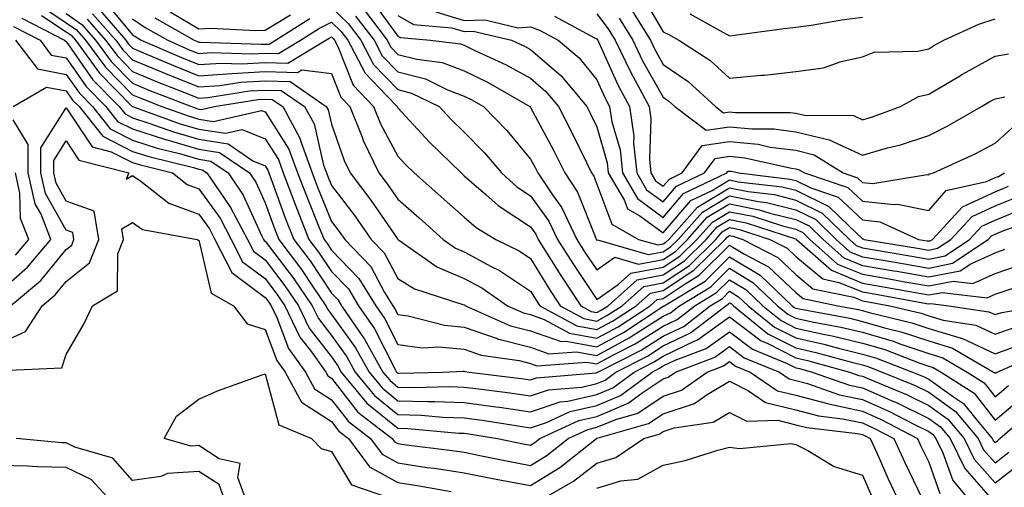
# Model space of a CAD drawing. Units: inches. Extents: x 1031843 to 1034483, y 7218698 to 7221338.
# Drawn here: x 1032971 to 1033119, y 7219865 to 7219935 of the extents above; entities that cross this region are included whole.
import ezdxf

# ---------------------------------------------------------------- set-up
doc = ezdxf.new("R2010")
doc.units = ezdxf.units.IN
doc.header["$MEASUREMENT"] = 0
doc.layers.add('Contour_10317218', color=7, linetype='Continuous', true_color=0xfe7e9f)

msp = doc.modelspace()

# ---------------------------------------------------------------- linework, layer by layer
at = {"layer": 'Contour_10317218'}
for points in [[(1033064.83, 7219938.7, 2959), (1033068.05, 7219933.21, 2959), (1033068.89, 7219932.76, 2959), (1033070.37, 7219931.92, 2959), (1033075.06, 7219928.93, 2959), (1033078.05, 7219926.2, 2959), (1033082.78, 7219926.65, 2959), (1033083.32, 7219926.65, 2959), (1033088.05, 7219927.19, 2959), (1033092.19, 7219927.78, 2959), (1033094.87, 7219928.74, 2959), (1033098.05, 7219929.4, 2959), (1033099.85, 7219930.12, 2959), (1033106.41, 7219930.28, 2959), (1033108.05, 7219930.65, 2959), (1033108.85, 7219931.12, 2959), (1033110.34, 7219931.92, 2959), (1033115.63, 7219934.34, 2959), (1033118.05, 7219935.16, 2959)], [(1032973.62, 7219937.49, 2942), (1032978.05, 7219934.56, 2942), (1032979.61, 7219933.48, 2942), (1032980.98, 7219931.92, 2942), (1032983.97, 7219927.84, 2942), (1032988.05, 7219923.68, 2942), (1032989.3, 7219923.17, 2942), (1032992.5, 7219921.92, 2942), (1032996.59, 7219920.46, 2942), (1032998.05, 7219920.05, 2942), (1033000.28, 7219919.69, 2942), (1033007.48, 7219921.35, 2942), (1033008.05, 7219921.12, 2942), (1033011.64, 7219915.51, 2942), (1033012.95, 7219911.92, 2942), (1033014.36, 7219908.23, 2942), (1033016.16, 7219903.81, 2942), (1033016.92, 7219901.92, 2942), (1033017.41, 7219901.28, 2942), (1033018.05, 7219900.3, 2942), (1033022.17, 7219896.04, 2942), (1033024.71, 7219891.92, 2942), (1033026.08, 7219889.95, 2942), (1033028.05, 7219886.06, 2942), (1033031.72, 7219885.59, 2942), (1033034.24, 7219885.73, 2942), (1033038.05, 7219885.38, 2942), (1033040.61, 7219884.48, 2942), (1033046.33, 7219883.64, 2942), (1033048.05, 7219883.19, 2942), (1033048.99, 7219882.86, 2942), (1033056.55, 7219883.42, 2942), (1033058.05, 7219883.15, 2942), (1033060.73, 7219884.6, 2942), (1033063.81, 7219886.16, 2942), (1033068.05, 7219888.83, 2942), (1033070.14, 7219889.83, 2942), (1033072.82, 7219891.92, 2942), (1033076.08, 7219893.89, 2942), (1033078.05, 7219895.83, 2942), (1033080.49, 7219894.36, 2942), (1033083.05, 7219891.92, 2942), (1033085.8, 7219889.67, 2942), (1033088.05, 7219888.54, 2942), (1033092.39, 7219887.58, 2942), (1033093.5, 7219887.37, 2942), (1033098.05, 7219886.28, 2942), (1033101.43, 7219885.3, 2942), (1033106.7, 7219883.27, 2942), (1033108.05, 7219882.82, 2942), (1033108.73, 7219882.6, 2942), (1033109.91, 7219881.92, 2942), (1033114.89, 7219878.76, 2942), (1033118.05, 7219874.69, 2942), (1033122, 7219877.97, 2942)], [(1032983.89, 7219937.76, 2947), (1032988.05, 7219932.72, 2947), (1032988.54, 7219932.41, 2947), (1032989.38, 7219931.92, 2947), (1032995.43, 7219929.3, 2947), (1032998.05, 7219928.25, 2947), (1033001.49, 7219928.48, 2947), (1033004.51, 7219928.38, 2947), (1033008.05, 7219928.58, 2947), (1033011.49, 7219928.48, 2947), (1033017.19, 7219931.92, 2947), (1033017.72, 7219932.25, 2947), (1033018.05, 7219932.43, 2947), (1033018.3, 7219932.17, 2947), (1033018.5, 7219931.92, 2947), (1033019.01, 7219930.96, 2947), (1033021.29, 7219925.16, 2947), (1033024.38, 7219921.92, 2947), (1033025.43, 7219919.3, 2947), (1033028.05, 7219914.44, 2947), (1033029.26, 7219913.13, 2947), (1033030.49, 7219911.92, 2947), (1033034.53, 7219908.4, 2947), (1033038.05, 7219905.26, 2947), (1033039.85, 7219903.72, 2947), (1033042.8, 7219901.92, 2947), (1033046.31, 7219900.18, 2947), (1033048.05, 7219899.01, 2947), (1033050.75, 7219894.62, 2947), (1033052.52, 7219891.92, 2947), (1033056.1, 7219889.97, 2947), (1033058.05, 7219889.6, 2947), (1033059.55, 7219890.42, 2947), (1033061.84, 7219891.92, 2947), (1033065.14, 7219894.83, 2947), (1033068.05, 7219895.38, 2947), (1033071.98, 7219897.99, 2947), (1033075.96, 7219901.92, 2947), (1033076.94, 7219903.03, 2947), (1033078.05, 7219903.7, 2947), (1033079.53, 7219903.4, 2947), (1033084.12, 7219901.92, 2947), (1033086.72, 7219900.59, 2947), (1033088.05, 7219899.34, 2947), (1033092.09, 7219895.96, 2947), (1033094.53, 7219895.44, 2947), (1033098.05, 7219893.99, 2947), (1033099.83, 7219893.7, 2947), (1033107.72, 7219892.25, 2947), (1033108.05, 7219892.19, 2947), (1033108.38, 7219892.25, 2947), (1033111.1, 7219891.92, 2947), (1033117.13, 7219891, 2947), (1033118.05, 7219890.59, 2947), (1033119.05, 7219890.92, 2947), (1033124.83, 7219891.92, 2947)], [(1033024.09, 7219937.96, 2952), (1033028.05, 7219932.53, 2952), (1033028.44, 7219932.31, 2952), (1033032.99, 7219931.92, 2952), (1033037.5, 7219931.37, 2952), (1033038.05, 7219931.16, 2952), (1033039.53, 7219930.44, 2952), (1033044.36, 7219928.23, 2952), (1033048.05, 7219926.2, 2952), (1033050.35, 7219924.22, 2952), (1033052.27, 7219921.92, 2952), (1033054.24, 7219918.11, 2952), (1033056.47, 7219913.5, 2952), (1033057.25, 7219911.92, 2952), (1033057.56, 7219911.43, 2952), (1033058.05, 7219910.22, 2952), (1033060.32, 7219904.19, 2952), (1033064.3, 7219901.92, 2952), (1033067.21, 7219901.08, 2952), (1033068.05, 7219901.24, 2952), (1033068.46, 7219901.51, 2952), (1033068.87, 7219901.92, 2952), (1033073.21, 7219906.76, 2952), (1033078.05, 7219909.67, 2952), (1033080.84, 7219909.13, 2952), (1033084.79, 7219908.66, 2952), (1033088.05, 7219907.84, 2952), (1033092.01, 7219905.88, 2952), (1033096.12, 7219901.92, 2952), (1033097.13, 7219901, 2952), (1033098.05, 7219900.63, 2952), (1033099.59, 7219900.38, 2952), (1033105.53, 7219899.4, 2952), (1033108.05, 7219898.95, 2952), (1033110.53, 7219899.44, 2952), (1033114.22, 7219901.92, 2952), (1033116.06, 7219903.91, 2952), (1033118.05, 7219904.83, 2952), (1033122.95, 7219906.82, 2952)], [(1033063.03, 7219936.9, 2958), (1033066.1, 7219931.92, 2958), (1033066.74, 7219930.61, 2958), (1033068.05, 7219928.27, 2958), (1033071.82, 7219925.69, 2958), (1033075.9, 7219921.92, 2958), (1033077.11, 7219920.98, 2958), (1033078.05, 7219921.14, 2958), (1033078.93, 7219921.04, 2958), (1033087.17, 7219921.04, 2958), (1033088.05, 7219920.94, 2958), (1033089.34, 7219920.63, 2958), (1033096.7, 7219920.57, 2958), (1033098.05, 7219919.95, 2958), (1033099.57, 7219920.4, 2958), (1033103.79, 7219921.92, 2958), (1033106.53, 7219923.44, 2958), (1033108.05, 7219923.8, 2958), (1033112.6, 7219926.47, 2958), (1033113.17, 7219926.8, 2958), (1033118.05, 7219929.5, 2958), (1033120.1, 7219929.87, 2958)], [(1032974.32, 7219935.65, 2941), (1032978.05, 7219933.19, 2941), (1032978.81, 7219932.68, 2941), (1032979.46, 7219931.92, 2941), (1032983.11, 7219926.98, 2941), (1032987.97, 7219922, 2941), (1032988.05, 7219921.92, 2941), (1032995.41, 7219919.28, 2941), (1032998.05, 7219918.52, 2941), (1033002.07, 7219917.9, 2941), (1033004.61, 7219918.48, 2941), (1033008.05, 7219917.06, 2941), (1033010.06, 7219913.93, 2941), (1033010.78, 7219911.92, 2941), (1033012.78, 7219906.65, 2941), (1033014.63, 7219901.92, 2941), (1033016.1, 7219899.97, 2941), (1033018.05, 7219897.06, 2941), (1033020.59, 7219894.46, 2941), (1033022.13, 7219891.92, 2941), (1033024.55, 7219888.42, 2941), (1033027.66, 7219882.31, 2941), (1033027.87, 7219881.92, 2941), (1033027.95, 7219881.82, 2941), (1033028.05, 7219881.74, 2941), (1033028.23, 7219881.74, 2941), (1033034.83, 7219881.92, 2941), (1033037.91, 7219882.06, 2941), (1033038.05, 7219882.06, 2941), (1033038.15, 7219882.02, 2941), (1033038.81, 7219881.92, 2941), (1033047.03, 7219880.9, 2941), (1033048.05, 7219880.77, 2941), (1033048.93, 7219881.04, 2941), (1033057.93, 7219881.8, 2941), (1033058.05, 7219881.84, 2941), (1033058.11, 7219881.86, 2941), (1033058.19, 7219881.92, 2941), (1033064.73, 7219885.24, 2941), (1033068.05, 7219887.33, 2941), (1033071.16, 7219888.81, 2941), (1033075.14, 7219891.92, 2941), (1033076.96, 7219893.01, 2941), (1033078.05, 7219894.09, 2941), (1033079.4, 7219893.27, 2941), (1033080.82, 7219891.92, 2941), (1033084.83, 7219888.7, 2941), (1033088.05, 7219887.06, 2941), (1033092.25, 7219886.12, 2941), (1033094.46, 7219885.51, 2941), (1033098.05, 7219884.63, 2941), (1033100.16, 7219884.03, 2941), (1033105.63, 7219881.92, 2941), (1033107.35, 7219881.22, 2941), (1033108.05, 7219880.87, 2941), (1033111.78, 7219878.19, 2941), (1033113.32, 7219877.19, 2941), (1033115.37, 7219874.6, 2941), (1033117.6, 7219871.92, 2941), (1033117.76, 7219871.63, 2941), (1033118.05, 7219871.3, 2941), (1033118.4, 7219871.57, 2941), (1033118.75, 7219871.92, 2941), (1033123.75, 7219876.22, 2941)], [(1032978.05, 7219935.94, 2943), (1032980.43, 7219934.3, 2943), (1032982.48, 7219931.92, 2943), (1032984.85, 7219928.72, 2943), (1032988.05, 7219925.46, 2943), (1032990.53, 7219924.4, 2943), (1032996.96, 7219921.92, 2943), (1032997.76, 7219921.63, 2943), (1032998.05, 7219921.55, 2943), (1032998.48, 7219921.49, 2943), (1033000.37, 7219921.92, 2943), (1033007, 7219922.97, 2943), (1033008.05, 7219923.03, 2943), (1033009.12, 7219922.99, 2943), (1033010.69, 7219921.92, 2943), (1033013.3, 7219917.17, 2943), (1033013.46, 7219916.51, 2943), (1033015.12, 7219911.92, 2943), (1033015.92, 7219909.79, 2943), (1033018.05, 7219904.62, 2943), (1033019.22, 7219903.09, 2943), (1033020.04, 7219901.92, 2943), (1033023.97, 7219897.84, 2943), (1033026.04, 7219893.93, 2943), (1033027.29, 7219891.92, 2943), (1033027.6, 7219891.47, 2943), (1033028.05, 7219890.57, 2943), (1033029.59, 7219890.38, 2943), (1033035.1, 7219888.97, 2943), (1033038.05, 7219888.7, 2943), (1033043.01, 7219886.96, 2943), (1033043.07, 7219886.94, 2943), (1033048.05, 7219885.65, 2943), (1033050.82, 7219884.69, 2943), (1033054.98, 7219884.99, 2943), (1033058.05, 7219884.44, 2943), (1033062.89, 7219887.08, 2943), (1033063.77, 7219887.64, 2943), (1033068.05, 7219890.34, 2943), (1033069.12, 7219890.85, 2943), (1033070.51, 7219891.92, 2943), (1033075.22, 7219894.75, 2943), (1033078.05, 7219897.56, 2943), (1033081.57, 7219895.44, 2943), (1033085.26, 7219891.92, 2943), (1033086.8, 7219890.67, 2943), (1033088.05, 7219890.05, 2943), (1033090.47, 7219889.5, 2943), (1033094.83, 7219888.7, 2943), (1033098.05, 7219887.92, 2943), (1033102.7, 7219886.57, 2943), (1033103.85, 7219886.12, 2943), (1033108.05, 7219884.71, 2943), (1033110.2, 7219884.07, 2943), (1033113.87, 7219881.92, 2943), (1033116.43, 7219880.3, 2943), (1033118.05, 7219878.21, 2943), (1033120.08, 7219879.89, 2943)], [(1032982.05, 7219935.92, 2945), (1032985.53, 7219931.92, 2945), (1032986.59, 7219930.46, 2945), (1032988.05, 7219928.97, 2945), (1032993.03, 7219926.9, 2945), (1032993.11, 7219926.86, 2945), (1032998.05, 7219924.89, 2945), (1033001.23, 7219925.1, 2945), (1033004.38, 7219925.59, 2945), (1033008.05, 7219925.81, 2945), (1033011.84, 7219925.71, 2945), (1033017.27, 7219921.92, 2945), (1033017.56, 7219921.43, 2945), (1033018.05, 7219919.26, 2945), (1033019.94, 7219913.81, 2945), (1033020.86, 7219911.92, 2945), (1033023.97, 7219907.84, 2945), (1033027.99, 7219901.98, 2945), (1033028.03, 7219901.92, 2945), (1033028.05, 7219901.92, 2945), (1033028.05, 7219901.9, 2945), (1033028.13, 7219901.84, 2945), (1033033.93, 7219897.8, 2945), (1033038.05, 7219896.04, 2945), (1033040.73, 7219894.6, 2945), (1033044.55, 7219891.92, 2945), (1033046.98, 7219890.85, 2945), (1033048.05, 7219890.57, 2945), (1033050.12, 7219889.85, 2945), (1033053.91, 7219887.78, 2945), (1033058.05, 7219887.02, 2945), (1033061.23, 7219888.74, 2945), (1033066.06, 7219891.92, 2945), (1033067.11, 7219892.86, 2945), (1033068.05, 7219893.03, 2945), (1033071.37, 7219895.24, 2945), (1033073.46, 7219896.51, 2945), (1033078.05, 7219901.02, 2945), (1033080.3, 7219899.67, 2945), (1033083.93, 7219897.8, 2945), (1033088.05, 7219893.93, 2945), (1033089.14, 7219893.01, 2945), (1033094.34, 7219891.92, 2945), (1033097.46, 7219891.33, 2945), (1033098.05, 7219891.2, 2945), (1033099.07, 7219890.9, 2945), (1033105.49, 7219889.36, 2945), (1033108.05, 7219888.5, 2945), (1033112.93, 7219887.04, 2945), (1033113.13, 7219887, 2945), (1033118.05, 7219884.69, 2945), (1033122.33, 7219886.2, 2945)], [(1032982.87, 7219936.74, 2946), (1032987.03, 7219931.92, 2946), (1032987.46, 7219931.33, 2946), (1032988.05, 7219930.75, 2946), (1032990.08, 7219929.89, 2946), (1032994.22, 7219928.09, 2946), (1032998.05, 7219926.57, 2946), (1033003.03, 7219926.9, 2946), (1033003.05, 7219926.92, 2946), (1033008.05, 7219927.19, 2946), (1033012.91, 7219927.06, 2946), (1033013.6, 7219927.47, 2946), (1033018.05, 7219926.9, 2946), (1033019.46, 7219923.33, 2946), (1033020.8, 7219921.92, 2946), (1033022.66, 7219917.31, 2946), (1033022.85, 7219916.72, 2946), (1033025.2, 7219911.92, 2946), (1033026.43, 7219910.3, 2946), (1033028.05, 7219907.96, 2946), (1033031.27, 7219905.14, 2946), (1033034.87, 7219901.92, 2946), (1033036.74, 7219900.61, 2946), (1033038.05, 7219900.06, 2946), (1033042.13, 7219897.84, 2946), (1033043.36, 7219897.23, 2946), (1033048.05, 7219894.13, 2946), (1033048.89, 7219892.76, 2946), (1033049.44, 7219891.92, 2946), (1033055, 7219888.87, 2946), (1033058.05, 7219888.31, 2946), (1033060.39, 7219889.58, 2946), (1033063.95, 7219891.92, 2946), (1033066.14, 7219893.83, 2946), (1033068.05, 7219894.21, 2946), (1033072.68, 7219897.29, 2946), (1033077.37, 7219901.92, 2946), (1033077.7, 7219902.27, 2946), (1033078.05, 7219902.51, 2946), (1033078.54, 7219902.41, 2946), (1033080.02, 7219901.92, 2946), (1033085.32, 7219899.19, 2946), (1033088.05, 7219896.63, 2946), (1033090.61, 7219894.48, 2946), (1033096.78, 7219893.19, 2946), (1033098.05, 7219892.66, 2946), (1033098.69, 7219892.56, 2946), (1033102.17, 7219891.92, 2946), (1033106.92, 7219890.79, 2946), (1033108.05, 7219890.4, 2946), (1033110.22, 7219889.75, 2946), (1033115.14, 7219889.01, 2946), (1033118.05, 7219887.64, 2946), (1033121.21, 7219888.76, 2946)], [(1032993.75, 7219936.22, 2950), (1032998.05, 7219933.66, 2950), (1032999.87, 7219933.74, 2950), (1033006.59, 7219933.38, 2950), (1033008.05, 7219933.44, 2950), (1033011.86, 7219935.73, 2950)], [(1033018.05, 7219936.86, 2949), (1033020.55, 7219934.42, 2949), (1033022.48, 7219931.92, 2949), (1033024.4, 7219928.27, 2949), (1033028.05, 7219924.52, 2949), (1033030.1, 7219923.97, 2949), (1033034.3, 7219921.92, 2949), (1033036.1, 7219919.97, 2949), (1033038.05, 7219918.05, 2949), (1033041.1, 7219914.97, 2949), (1033043.66, 7219911.92, 2949), (1033045.98, 7219909.85, 2949), (1033048.05, 7219908.5, 2949), (1033050.8, 7219904.67, 2949), (1033052.13, 7219901.92, 2949), (1033054.42, 7219898.29, 2949), (1033058.05, 7219892.84, 2949), (1033061.23, 7219895.1, 2949), (1033063.17, 7219896.8, 2949), (1033068.05, 7219897.72, 2949), (1033070.57, 7219899.4, 2949), (1033073.13, 7219901.92, 2949), (1033075.45, 7219904.52, 2949), (1033078.05, 7219906.08, 2949), (1033081.53, 7219905.4, 2949), (1033086.02, 7219903.95, 2949), (1033088.05, 7219903.44, 2949), (1033089.07, 7219902.94, 2949), (1033090.14, 7219901.92, 2949), (1033094.32, 7219898.19, 2949), (1033098.05, 7219896.65, 2949), (1033102.09, 7219895.96, 2949), (1033104.44, 7219895.53, 2949), (1033108.05, 7219894.89, 2949), (1033111.76, 7219895.63, 2949), (1033114.71, 7219895.26, 2949), (1033118.05, 7219896.78, 2949), (1033121.9, 7219898.07, 2949)], [(1033021.68, 7219935.55, 2950), (1033024.46, 7219931.92, 2950), (1033025.71, 7219929.58, 2950), (1033028.05, 7219927.15, 2950), (1033032.21, 7219926.08, 2950), (1033035.51, 7219924.46, 2950), (1033038.05, 7219923.5, 2950), (1033039.1, 7219922.97, 2950), (1033040.94, 7219921.92, 2950), (1033044.46, 7219918.33, 2950), (1033048.05, 7219914.01, 2950), (1033048.77, 7219912.64, 2950), (1033049.14, 7219911.92, 2950), (1033051.35, 7219908.62, 2950), (1033052.78, 7219906.65, 2950), (1033055.04, 7219901.92, 2950), (1033056.19, 7219900.06, 2950), (1033058.05, 7219897.31, 2950), (1033060.75, 7219899.22, 2950), (1033064.32, 7219898.19, 2950), (1033068.05, 7219898.89, 2950), (1033069.87, 7219900.1, 2950), (1033071.7, 7219901.92, 2950), (1033074.69, 7219905.28, 2950), (1033078.05, 7219907.29, 2950), (1033082.52, 7219906.39, 2950), (1033084.09, 7219905.88, 2950), (1033088.05, 7219904.91, 2950), (1033090.06, 7219903.93, 2950), (1033092.13, 7219901.92, 2950), (1033095.26, 7219899.13, 2950), (1033098.05, 7219897.97, 2950), (1033102.82, 7219897.15, 2950), (1033103.23, 7219897.1, 2950), (1033108.05, 7219896.26, 2950), (1033112.8, 7219897.17, 2950), (1033114.38, 7219898.25, 2950), (1033118.05, 7219899.91, 2950), (1033119.55, 7219900.42, 2950)], [(1033022.82, 7219936.69, 2951), (1033026.45, 7219931.92, 2951), (1033027, 7219930.87, 2951), (1033028.05, 7219929.79, 2951), (1033030.92, 7219929.05, 2951), (1033034.71, 7219928.58, 2951), (1033038.05, 7219927.33, 2951), (1033041.68, 7219925.55, 2951), (1033047.93, 7219921.92, 2951), (1033048.05, 7219921.8, 2951), (1033051.49, 7219915.36, 2951), (1033053.19, 7219911.92, 2951), (1033055.14, 7219909.01, 2951), (1033057.87, 7219902.1, 2951), (1033057.95, 7219901.92, 2951), (1033057.99, 7219901.86, 2951), (1033058.05, 7219901.78, 2951), (1033058.13, 7219901.84, 2951), (1033065.76, 7219899.63, 2951), (1033068.05, 7219900.06, 2951), (1033069.16, 7219900.81, 2951), (1033070.3, 7219901.92, 2951), (1033073.95, 7219906.02, 2951), (1033078.05, 7219908.48, 2951), (1033082.35, 7219907.62, 2951), (1033083.6, 7219907.47, 2951), (1033088.05, 7219906.37, 2951), (1033091.04, 7219904.91, 2951), (1033094.12, 7219901.92, 2951), (1033096.19, 7219900.06, 2951), (1033098.05, 7219899.3, 2951), (1033101.19, 7219898.78, 2951), (1033104.38, 7219898.25, 2951), (1033108.05, 7219897.6, 2951), (1033111.66, 7219898.31, 2951), (1033117.03, 7219901.92, 2951), (1033117.52, 7219902.45, 2951), (1033118.05, 7219902.7, 2951), (1033119.36, 7219903.23, 2951), (1033124.83, 7219905.14, 2951)], [(1033028.05, 7219935.67, 2953), (1033030.43, 7219934.3, 2953), (1033036.16, 7219933.81, 2953), (1033038.05, 7219933.25, 2953), (1033039.42, 7219933.29, 2953), (1033045.2, 7219931.92, 2953), (1033047.15, 7219931.02, 2953), (1033048.05, 7219930.53, 2953), (1033052.68, 7219926.55, 2953), (1033056.53, 7219921.92, 2953), (1033057.05, 7219920.92, 2953), (1033058.05, 7219918.85, 2953), (1033059.59, 7219913.46, 2953), (1033059.77, 7219911.92, 2953), (1033062.19, 7219907.78, 2953), (1033062.66, 7219906.53, 2953), (1033064.5, 7219905.47, 2953), (1033068.05, 7219902.9, 2953), (1033072.19, 7219907.78, 2953), (1033075.43, 7219909.3, 2953), (1033078.05, 7219910.88, 2953), (1033079.36, 7219910.61, 2953), (1033085.96, 7219909.83, 2953), (1033088.05, 7219909.32, 2953), (1033092.99, 7219906.86, 2953), (1033096.04, 7219903.93, 2953), (1033098.05, 7219902.02, 2953), (1033098.13, 7219902, 2953), (1033098.32, 7219901.92, 2953), (1033106.68, 7219900.55, 2953), (1033108.05, 7219900.3, 2953), (1033109.4, 7219900.57, 2953), (1033111.41, 7219901.92, 2953), (1033114.59, 7219905.38, 2953), (1033118.05, 7219906.96, 2953), (1033121.59, 7219908.38, 2953)], [(1033033.79, 7219936.18, 2954), (1033038.05, 7219934.89, 2954), (1033041.14, 7219935.01, 2954), (1033046.16, 7219933.81, 2954), (1033048.05, 7219933.95, 2954), (1033049.51, 7219933.38, 2954), (1033052.23, 7219931.92, 2954), (1033055.39, 7219929.26, 2954), (1033058.05, 7219925.96, 2954), (1033059.3, 7219923.17, 2954), (1033059.96, 7219921.92, 2954), (1033060.32, 7219919.65, 2954), (1033061.55, 7219915.42, 2954), (1033061.92, 7219911.92, 2954), (1033064.18, 7219908.05, 2954), (1033068.05, 7219905.22, 2954), (1033071.12, 7219908.85, 2954), (1033077.62, 7219911.92, 2954), (1033077.8, 7219912.17, 2954), (1033078.05, 7219912.21, 2954), (1033078.3, 7219912.17, 2954), (1033079.46, 7219911.92, 2954), (1033087.13, 7219911, 2954), (1033088.05, 7219910.79, 2954), (1033090.3, 7219909.67, 2954), (1033094.42, 7219908.29, 2954), (1033098.05, 7219904.85, 2954), (1033100.69, 7219904.56, 2954), (1033106.49, 7219901.92, 2954), (1033107.84, 7219901.71, 2954), (1033108.05, 7219901.67, 2954), (1033108.26, 7219901.71, 2954), (1033108.6, 7219901.92, 2954), (1033113.13, 7219906.84, 2954), (1033118.05, 7219909.09, 2954), (1033120.06, 7219909.91, 2954)], [(1033051.68, 7219935.55, 2955), (1033057.68, 7219932.29, 2955), (1033058.05, 7219932.12, 2955), (1033058.13, 7219932, 2955), (1033058.19, 7219931.92, 2955), (1033058.3, 7219931.67, 2955), (1033061.23, 7219925.1, 2955), (1033062.95, 7219921.92, 2955), (1033063.62, 7219917.49, 2955), (1033063.58, 7219916.39, 2955), (1033064.07, 7219911.92, 2955), (1033065.53, 7219909.4, 2955), (1033068.05, 7219907.56, 2955), (1033070.04, 7219909.93, 2955), (1033074.28, 7219911.92, 2955), (1033075.86, 7219914.11, 2955), (1033078.05, 7219914.44, 2955), (1033080.34, 7219914.21, 2955), (1033087.35, 7219912.62, 2955), (1033088.05, 7219912.55, 2955), (1033088.54, 7219912.41, 2955), (1033089.34, 7219911.92, 2955), (1033095.88, 7219909.75, 2955), (1033098.05, 7219907.66, 2955), (1033102.82, 7219907.15, 2955), (1033103.36, 7219907.23, 2955), (1033108.05, 7219906.26, 2955), (1033110.69, 7219909.28, 2955), (1033116.76, 7219910.63, 2955), (1033118.05, 7219911.22, 2955), (1033118.56, 7219911.41, 2955), (1033119.48, 7219911.92, 2955)], [(1033058.05, 7219935.9, 2956), (1033059.77, 7219933.64, 2956), (1033060.82, 7219931.92, 2956), (1033063.17, 7219927.04, 2956), (1033063.44, 7219926.53, 2956), (1033065.92, 7219921.92, 2956), (1033066.19, 7219920.06, 2956), (1033065.98, 7219913.99, 2956), (1033066.19, 7219911.92, 2956), (1033066.88, 7219910.75, 2956), (1033068.05, 7219909.91, 2956), (1033068.97, 7219911, 2956), (1033070.92, 7219911.92, 2956), (1033073.93, 7219916.04, 2956), (1033078.05, 7219916.67, 2956), (1033082.37, 7219916.24, 2956), (1033084.14, 7219915.83, 2956), (1033088.05, 7219915.34, 2956), (1033090.8, 7219914.67, 2956), (1033095.14, 7219911.92, 2956), (1033097.33, 7219911.2, 2956), (1033098.05, 7219910.49, 2956), (1033099.65, 7219910.32, 2956), (1033107.82, 7219911.69, 2956), (1033108.05, 7219911.63, 2956), (1033108.19, 7219911.78, 2956), (1033108.79, 7219911.92, 2956), (1033115.14, 7219914.83, 2956), (1033118.05, 7219916.43, 2956), (1033120.96, 7219919.01, 2956)], [(1033072.05, 7219935.92, 2960), (1033076.57, 7219933.4, 2960), (1033078.05, 7219932.58, 2960), (1033078.79, 7219932.66, 2960), (1033086.27, 7219933.7, 2960), (1033088.05, 7219933.89, 2960), (1033090.34, 7219934.21, 2960), (1033094.98, 7219934.99, 2960), (1033098.05, 7219935.38, 2960)], [(1032970.14, 7219934.01, 2939), (1032974.12, 7219931.92, 2939), (1032975.82, 7219929.69, 2939), (1032978.05, 7219929.26, 2939), (1032981.08, 7219924.95, 2939), (1032984.03, 7219921.92, 2939), (1032985.8, 7219919.67, 2939), (1032988.05, 7219918.56, 2939), (1032993.01, 7219916.96, 2939), (1032993.07, 7219916.94, 2939), (1032998.05, 7219915.51, 2939), (1033001.16, 7219915.03, 2939), (1033005.69, 7219911.92, 2939), (1033006.64, 7219910.51, 2939), (1033008.05, 7219907.43, 2939), (1033009.51, 7219903.38, 2939), (1033010.1, 7219901.92, 2939), (1033013.52, 7219897.39, 2939), (1033015.39, 7219894.58, 2939), (1033017.21, 7219891.92, 2939), (1033017.48, 7219891.35, 2939), (1033018.05, 7219890.61, 2939), (1033021.68, 7219885.55, 2939), (1033023.71, 7219881.92, 2939), (1033025.67, 7219879.54, 2939), (1033028.05, 7219877.6, 2939), (1033032.5, 7219877.47, 2939), (1033033.64, 7219877.51, 2939), (1033038.05, 7219877.35, 2939), (1033042.82, 7219876.69, 2939), (1033043.36, 7219876.61, 2939), (1033048.05, 7219875.94, 2939), (1033052.52, 7219877.45, 2939), (1033053.67, 7219877.55, 2939), (1033058.05, 7219878.54, 2939), (1033060.43, 7219879.54, 2939), (1033063.66, 7219881.92, 2939), (1033066.57, 7219883.4, 2939), (1033068.05, 7219884.34, 2939), (1033072.7, 7219886.57, 2939), (1033073.21, 7219886.76, 2939), (1033078.05, 7219890.24, 2939), (1033082.78, 7219886.65, 2939), (1033083.71, 7219886.26, 2939), (1033088.05, 7219884.07, 2939), (1033089.81, 7219883.68, 2939), (1033096.1, 7219881.92, 2939), (1033097.54, 7219881.41, 2939), (1033098.05, 7219881.31, 2939), (1033099.14, 7219880.83, 2939), (1033104.69, 7219878.56, 2939), (1033108.05, 7219876.9, 2939), (1033110.96, 7219874.83, 2939), (1033113.38, 7219871.92, 2939), (1033114.91, 7219868.78, 2939), (1033118.05, 7219865.22, 2939), (1033121.82, 7219868.15, 2939)], [(1032971.39, 7219935.26, 2940), (1032977.8, 7219931.92, 2940), (1032977.89, 7219931.76, 2940), (1032978.05, 7219931.74, 2940), (1032982.09, 7219925.96, 2940), (1032986.04, 7219921.92, 2940), (1032986.94, 7219920.81, 2940), (1032988.05, 7219920.24, 2940), (1032990.53, 7219919.44, 2940), (1032994.24, 7219918.11, 2940), (1032998.05, 7219917.02, 2940), (1033002.46, 7219916.33, 2940), (1033006.21, 7219913.76, 2940), (1033008.05, 7219912.99, 2940), (1033008.46, 7219912.33, 2940), (1033008.62, 7219911.92, 2940), (1033008.97, 7219911, 2940), (1033011.14, 7219905.01, 2940), (1033012.37, 7219901.92, 2940), (1033014.81, 7219898.68, 2940), (1033018.05, 7219893.83, 2940), (1033018.99, 7219892.86, 2940), (1033019.57, 7219891.92, 2940), (1033022.89, 7219887.08, 2940), (1033023.03, 7219886.9, 2940), (1033025.78, 7219881.92, 2940), (1033026.82, 7219880.69, 2940), (1033028.05, 7219879.67, 2940), (1033030.35, 7219879.62, 2940), (1033035.88, 7219879.75, 2940), (1033038.05, 7219879.67, 2940), (1033040.65, 7219879.32, 2940), (1033044.92, 7219878.8, 2940), (1033048.05, 7219878.35, 2940), (1033050.73, 7219879.24, 2940), (1033055.8, 7219879.67, 2940), (1033058.05, 7219880.18, 2940), (1033059.28, 7219880.69, 2940), (1033060.92, 7219881.92, 2940), (1033065.65, 7219884.32, 2940), (1033068.05, 7219885.85, 2940), (1033072.15, 7219887.82, 2940), (1033077.46, 7219891.92, 2940), (1033077.84, 7219892.13, 2940), (1033078.05, 7219892.37, 2940), (1033078.32, 7219892.19, 2940), (1033078.62, 7219891.92, 2940), (1033083.83, 7219887.7, 2940), (1033088.05, 7219885.55, 2940), (1033091.02, 7219884.89, 2940), (1033096.62, 7219883.35, 2940), (1033098.05, 7219882.99, 2940), (1033098.89, 7219882.76, 2940), (1033101.04, 7219881.92, 2940), (1033106.02, 7219879.89, 2940), (1033108.05, 7219878.89, 2940), (1033112.11, 7219875.98, 2940), (1033115.49, 7219871.92, 2940), (1033116.33, 7219870.2, 2940), (1033118.05, 7219868.25, 2940), (1033120.12, 7219869.85, 2940)], [(1032981.23, 7219935.1, 2944), (1032984.01, 7219931.92, 2944), (1032985.73, 7219929.6, 2944), (1032988.05, 7219927.21, 2944), (1032991.78, 7219925.65, 2944), (1032995.92, 7219924.05, 2944), (1032998.05, 7219923.19, 2944), (1032999.42, 7219923.29, 2944), (1033005.69, 7219924.28, 2944), (1033008.05, 7219924.42, 2944), (1033010.47, 7219924.34, 2944), (1033013.99, 7219921.92, 2944), (1033015.43, 7219919.3, 2944), (1033016.86, 7219913.11, 2944), (1033017.29, 7219911.92, 2944), (1033017.5, 7219911.37, 2944), (1033018.05, 7219910.01, 2944), (1033021.57, 7219905.44, 2944), (1033024.03, 7219901.92, 2944), (1033026, 7219899.87, 2944), (1033028.05, 7219896.02, 2944), (1033030.57, 7219894.44, 2944), (1033037.85, 7219892.12, 2944), (1033038.05, 7219892.04, 2944), (1033038.13, 7219892, 2944), (1033038.23, 7219891.92, 2944), (1033045.02, 7219888.89, 2944), (1033048.05, 7219888.11, 2944), (1033052.64, 7219886.51, 2944), (1033053.4, 7219886.57, 2944), (1033058.05, 7219885.73, 2944), (1033062.07, 7219887.9, 2944), (1033067.82, 7219891.69, 2944), (1033068.05, 7219891.84, 2944), (1033068.11, 7219891.86, 2944), (1033068.19, 7219891.92, 2944), (1033074.34, 7219895.63, 2944), (1033078.05, 7219899.28, 2944), (1033082.66, 7219896.53, 2944), (1033087.48, 7219891.92, 2944), (1033087.8, 7219891.67, 2944), (1033088.05, 7219891.53, 2944), (1033088.54, 7219891.43, 2944), (1033096.16, 7219890.03, 2944), (1033098.05, 7219889.56, 2944), (1033101.39, 7219888.58, 2944), (1033104.07, 7219887.94, 2944), (1033108.05, 7219886.61, 2944), (1033111.64, 7219885.51, 2944), (1033117.84, 7219881.92, 2944), (1033117.97, 7219881.84, 2944), (1033118.05, 7219881.72, 2944), (1033118.15, 7219881.82, 2944), (1033118.36, 7219881.92, 2944), (1033125.1, 7219884.87, 2944)], [(1032988.05, 7219935.14, 2948), (1032989.96, 7219933.83, 2948), (1032993.36, 7219931.92, 2948), (1032996.62, 7219930.49, 2948), (1032998.05, 7219929.93, 2948), (1032999.91, 7219930.06, 2948), (1033005.98, 7219929.85, 2948), (1033008.05, 7219929.97, 2948), (1033010.06, 7219929.91, 2948), (1033013.4, 7219931.92, 2948), (1033016.25, 7219933.72, 2948), (1033018.05, 7219934.63, 2948), (1033019.44, 7219933.31, 2948), (1033020.49, 7219931.92, 2948), (1033023.11, 7219926.98, 2948), (1033026.41, 7219923.56, 2948), (1033027.97, 7219921.92, 2948), (1033027.99, 7219921.86, 2948), (1033028.05, 7219921.76, 2948), (1033032.76, 7219916.63, 2948), (1033037.58, 7219911.92, 2948), (1033037.84, 7219911.71, 2948), (1033038.05, 7219911.51, 2948), (1033041.31, 7219908.66, 2948), (1033043.15, 7219907.02, 2948), (1033048.05, 7219903.81, 2948), (1033048.85, 7219902.72, 2948), (1033049.22, 7219901.92, 2948), (1033051.17, 7219898.8, 2948), (1033052.6, 7219896.47, 2948), (1033055.61, 7219891.92, 2948), (1033057.19, 7219891.06, 2948), (1033058.05, 7219890.88, 2948), (1033058.71, 7219891.26, 2948), (1033059.73, 7219891.92, 2948), (1033064.14, 7219895.83, 2948), (1033068.05, 7219896.55, 2948), (1033071.27, 7219898.7, 2948), (1033074.53, 7219901.92, 2948), (1033076.19, 7219903.78, 2948), (1033078.05, 7219904.89, 2948), (1033080.53, 7219904.4, 2948), (1033087.97, 7219902, 2948), (1033088.05, 7219901.98, 2948), (1033088.09, 7219901.96, 2948), (1033088.15, 7219901.92, 2948), (1033093.38, 7219897.25, 2948), (1033098.05, 7219895.32, 2948), (1033100.96, 7219894.83, 2948), (1033106.08, 7219893.89, 2948), (1033108.05, 7219893.54, 2948), (1033110.06, 7219893.93, 2948), (1033116.88, 7219893.09, 2948), (1033118.05, 7219893.64, 2948), (1033120.65, 7219894.52, 2948)], [(1032991.41, 7219935.28, 2949), (1032997.35, 7219931.92, 2949), (1032997.84, 7219931.71, 2949), (1032998.05, 7219931.63, 2949), (1032998.32, 7219931.65, 2949), (1033007.44, 7219931.31, 2949), (1033008.05, 7219931.35, 2949), (1033008.64, 7219931.33, 2949), (1033009.59, 7219931.92, 2949), (1033014.79, 7219935.18, 2949)], [(1033061.39, 7219935.26, 2957), (1033063.46, 7219931.92, 2957), (1033064.94, 7219928.81, 2957), (1033068.05, 7219923.33, 2957), (1033068.89, 7219922.76, 2957), (1033069.79, 7219921.92, 2957), (1033074.5, 7219918.37, 2957), (1033078.05, 7219918.89, 2957), (1033081.41, 7219918.56, 2957), (1033084.69, 7219918.56, 2957), (1033088.05, 7219918.13, 2957), (1033093.05, 7219916.92, 2957), (1033098.05, 7219914.58, 2957), (1033101.82, 7219915.69, 2957), (1033103.79, 7219916.18, 2957), (1033108.05, 7219917.58, 2957), (1033110.96, 7219919.01, 2957), (1033116, 7219921.92, 2957), (1033117.29, 7219922.68, 2957), (1033118.05, 7219923.11, 2957), (1033119.51, 7219923.38, 2957)], [(1032970.45, 7219931.92, 2938), (1032973.73, 7219927.6, 2938), (1032978.05, 7219926.78, 2938), (1032980.06, 7219923.93, 2938), (1032982.01, 7219921.92, 2938), (1032984.69, 7219918.56, 2938), (1032988.05, 7219916.88, 2938), (1032991.8, 7219915.67, 2938), (1032995.14, 7219914.83, 2938), (1032998.05, 7219913.99, 2938), (1032999.85, 7219913.72, 2938), (1033002.46, 7219911.92, 2938), (1033004.73, 7219908.6, 2938), (1033007.56, 7219902.41, 2938), (1033007.82, 7219901.92, 2938), (1033007.89, 7219901.76, 2938), (1033008.05, 7219901.65, 2938), (1033012.27, 7219896.14, 2938), (1033015.14, 7219891.92, 2938), (1033016.1, 7219889.97, 2938), (1033018.05, 7219887.41, 2938), (1033020.35, 7219884.22, 2938), (1033021.62, 7219881.92, 2938), (1033024.51, 7219878.38, 2938), (1033028.05, 7219875.53, 2938), (1033031.55, 7219875.42, 2938), (1033034.85, 7219875.12, 2938), (1033038.05, 7219875.03, 2938), (1033040.78, 7219874.65, 2938), (1033046.17, 7219873.8, 2938), (1033048.05, 7219873.54, 2938), (1033050.47, 7219874.34, 2938), (1033054.01, 7219875.96, 2938), (1033058.05, 7219876.9, 2938), (1033061.6, 7219878.37, 2938), (1033066.37, 7219881.92, 2938), (1033067.48, 7219882.49, 2938), (1033068.05, 7219882.84, 2938), (1033069.83, 7219883.7, 2938), (1033074.51, 7219885.46, 2938), (1033078.05, 7219887.99, 2938), (1033081.49, 7219885.36, 2938), (1033086.74, 7219883.23, 2938), (1033088.05, 7219882.56, 2938), (1033088.58, 7219882.45, 2938), (1033090.47, 7219881.92, 2938), (1033096.1, 7219879.97, 2938), (1033098.05, 7219879.56, 2938), (1033102.29, 7219877.68, 2938), (1033103.38, 7219877.25, 2938), (1033108.05, 7219874.93, 2938), (1033109.81, 7219873.68, 2938), (1033111.27, 7219871.92, 2938), (1033113.5, 7219867.37, 2938), (1033118.05, 7219862.19, 2938)], [(1032970.06, 7219921.92, 2937), (1032975.1, 7219924.87, 2937), (1032978.05, 7219924.32, 2937), (1032979.03, 7219922.9, 2937), (1032980, 7219921.92, 2937), (1032983.58, 7219917.45, 2937), (1032988.05, 7219915.18, 2937), (1032990.53, 7219914.4, 2937), (1032997.25, 7219912.72, 2937), (1032998.05, 7219912.49, 2937), (1032998.54, 7219912.41, 2937), (1032999.24, 7219911.92, 2937), (1033001.86, 7219908.11, 2937), (1033002.85, 7219906.72, 2937), (1033005.37, 7219901.92, 2937), (1033006.27, 7219900.14, 2937), (1033008.05, 7219898.81, 2937), (1033011.04, 7219894.91, 2937), (1033013.09, 7219891.92, 2937), (1033014.69, 7219888.56, 2937), (1033018.05, 7219884.21, 2937), (1033019.01, 7219882.88, 2937), (1033019.53, 7219881.92, 2937), (1033023.38, 7219877.25, 2937), (1033028.05, 7219873.46, 2937), (1033029.53, 7219873.4, 2937), (1033037.25, 7219872.72, 2937), (1033038.05, 7219872.7, 2937), (1033038.73, 7219872.6, 2937), (1033043.05, 7219871.92, 2937), (1033047.21, 7219871.08, 2937), (1033048.05, 7219870.9, 2937), (1033048.67, 7219871.3, 2937), (1033049.46, 7219871.92, 2937), (1033055.34, 7219874.63, 2937), (1033058.05, 7219875.24, 2937), (1033062.76, 7219877.21, 2937), (1033065, 7219878.87, 2937), (1033068.05, 7219880.9, 2937), (1033068.81, 7219881.16, 2937), (1033069.91, 7219881.92, 2937), (1033075.82, 7219884.15, 2937), (1033078.05, 7219885.75, 2937), (1033080.22, 7219884.09, 2937), (1033085.55, 7219881.92, 2937), (1033087.03, 7219880.9, 2937), (1033088.05, 7219880.65, 2937), (1033089.77, 7219880.2, 2937), (1033094.63, 7219878.5, 2937), (1033098.05, 7219877.8, 2937), (1033102.13, 7219876, 2937), (1033106.02, 7219873.95, 2937), (1033108.05, 7219872.96, 2937), (1033108.66, 7219872.53, 2937), (1033109.14, 7219871.92, 2937), (1033110.2, 7219869.77, 2937), (1033111.7, 7219865.57, 2937), (1033114.75, 7219861.92, 2937)], [(1032969.69, 7219891.92, 2936), (1032974.26, 7219895.71, 2936), (1032978.05, 7219900.4, 2936), (1032978.91, 7219901.06, 2936), (1032979.22, 7219901.92, 2936), (1032979.07, 7219902.94, 2936), (1032978.05, 7219903.31, 2936), (1032974.96, 7219908.83, 2936), (1032974.26, 7219911.92, 2936), (1032974.26, 7219915.71, 2936), (1032978.05, 7219921.74, 2936), (1032982, 7219915.87, 2936), (1032984.85, 7219915.12, 2936), (1032988.05, 7219913.5, 2936), (1032989.26, 7219913.13, 2936), (1032994.07, 7219911.92, 2936), (1032996.29, 7219910.16, 2936), (1032998.05, 7219909.52, 2936), (1033001.25, 7219905.12, 2936), (1033002.91, 7219901.92, 2936), (1033004.65, 7219898.52, 2936), (1033008.05, 7219896, 2936), (1033009.81, 7219893.68, 2936), (1033011.02, 7219891.92, 2936), (1033013.3, 7219887.17, 2936), (1033015.02, 7219884.95, 2936), (1033017.19, 7219881.92, 2936), (1033017.48, 7219881.35, 2936), (1033018.05, 7219881, 2936), (1033022.03, 7219875.9, 2936), (1033027.21, 7219871.92, 2936), (1033027.56, 7219871.43, 2936), (1033028.05, 7219871.16, 2936), (1033028.95, 7219871.02, 2936), (1033036.25, 7219870.12, 2936), (1033038.05, 7219869.83, 2936), (1033040.65, 7219869.32, 2936), (1033044.65, 7219868.52, 2936), (1033048.05, 7219867.86, 2936), (1033050.55, 7219869.42, 2936), (1033053.71, 7219871.92, 2936), (1033056.68, 7219873.29, 2936), (1033058.05, 7219873.6, 2936), (1033060.92, 7219874.79, 2936), (1033064.24, 7219875.73, 2936), (1033068.05, 7219878.27, 2936), (1033070.78, 7219879.19, 2936), (1033074.69, 7219881.92, 2936), (1033077.13, 7219882.84, 2936), (1033078.05, 7219883.5, 2936), (1033078.95, 7219882.82, 2936), (1033081.14, 7219881.92, 2936), (1033085.24, 7219879.11, 2936), (1033088.05, 7219878.44, 2936), (1033092.78, 7219877.19, 2936), (1033093.19, 7219877.06, 2936), (1033098.05, 7219876.02, 2936), (1033100.9, 7219874.77, 2936), (1033106.35, 7219871.92, 2936), (1033106.88, 7219870.75, 2936), (1033108.05, 7219868.33, 2936), (1033109.73, 7219863.6, 2936)], [(1032968.05, 7219894.13, 2937), (1032972.25, 7219897.72, 2937), (1032975.76, 7219901.92, 2937), (1032974.28, 7219905.69, 2937), (1032973.4, 7219907.27, 2937), (1032972.33, 7219911.92, 2937), (1032972.35, 7219916.22, 2937), (1032970.06, 7219919.91, 2937)], [(1032968.05, 7219886.28, 2935), (1032971.94, 7219888.03, 2935), (1032974.46, 7219891.92, 2935), (1032976.41, 7219893.56, 2935), (1032978.05, 7219895.55, 2935), (1032981.59, 7219898.38, 2935), (1032982.97, 7219901.92, 2935), (1032982.29, 7219906.16, 2935), (1032978.05, 7219907.68, 2935), (1032976.53, 7219910.4, 2935), (1032976.19, 7219911.92, 2935), (1032976.19, 7219913.78, 2935), (1032978.05, 7219916.74, 2935), (1032979.98, 7219913.85, 2935), (1032987.5, 7219911.92, 2935), (1032987.11, 7219910.98, 2935), (1032988.05, 7219911.53, 2935), (1032989.3, 7219910.67, 2935), (1032993.52, 7219907.39, 2935), (1032998.05, 7219905.71, 2935), (1032999.65, 7219903.52, 2935), (1033000.47, 7219901.92, 2935), (1033002.97, 7219897, 2935), (1033003.01, 7219896.88, 2935), (1033003.21, 7219896.76, 2935), (1033008.05, 7219893.17, 2935), (1033008.6, 7219892.47, 2935), (1033008.97, 7219891.92, 2935), (1033009.81, 7219890.16, 2935), (1033011.59, 7219885.46, 2935), (1033014.12, 7219881.92, 2935), (1033015.51, 7219879.38, 2935), (1033018.05, 7219877.72, 2935), (1033020.59, 7219874.46, 2935), (1033023.91, 7219871.92, 2935), (1033025.69, 7219869.56, 2935), (1033028.05, 7219868.23, 2935), (1033032.41, 7219867.56, 2935), (1033033.56, 7219867.43, 2935), (1033038.05, 7219866.72, 2935), (1033042.05, 7219865.92, 2935), (1033044.48, 7219865.49, 2935), (1033048.05, 7219864.81, 2935), (1033052.44, 7219867.53, 2935), (1033057.97, 7219871.92, 2935), (1033058.03, 7219871.94, 2935), (1033058.05, 7219871.96, 2935), (1033058.11, 7219871.98, 2935), (1033065.82, 7219874.15, 2935), (1033068.05, 7219875.63, 2935), (1033072.78, 7219877.19, 2935), (1033074.65, 7219878.52, 2935), (1033078.05, 7219880.53, 2935), (1033080.9, 7219879.07, 2935), (1033083.46, 7219877.33, 2935), (1033088.05, 7219876.22, 2935), (1033091.45, 7219875.32, 2935), (1033095.08, 7219874.89, 2935), (1033098.05, 7219874.26, 2935), (1033099.67, 7219873.54, 2935), (1033102.8, 7219871.92, 2935), (1033104.44, 7219868.31, 2935), (1033107.01, 7219862.96, 2935)], [(1032970.43, 7219899.54, 2938), (1032972.42, 7219901.92, 2938), (1032971.19, 7219905.06, 2938), (1032971.1, 7219908.87, 2938), (1032970.41, 7219911.92, 2938)], [(1032968.3, 7219882.17, 2934), (1032977.42, 7219882.55, 2934), (1032978.05, 7219884.56, 2934), (1032980.75, 7219889.22, 2934), (1032982.05, 7219891.92, 2934), (1032985.82, 7219894.15, 2934), (1032985.86, 7219899.73, 2934), (1032986.72, 7219901.92, 2934), (1032986.45, 7219903.52, 2934), (1032988.05, 7219904.44, 2934), (1032989.55, 7219903.42, 2934), (1032997.82, 7219901.92, 2934), (1032997.91, 7219901.78, 2934), (1032998.05, 7219901.78, 2934), (1032999.92, 7219893.8, 2934), (1033003.26, 7219891.92, 2934), (1033005.32, 7219889.19, 2934), (1033008.05, 7219888.31, 2934), (1033009.81, 7219883.68, 2934), (1033011.06, 7219881.92, 2934), (1033013.54, 7219877.41, 2934), (1033018.05, 7219874.46, 2934), (1033019.16, 7219873.03, 2934), (1033020.61, 7219871.92, 2934), (1033023.79, 7219867.66, 2934), (1033028.05, 7219865.28, 2934), (1033030.98, 7219864.85, 2934), (1033036.06, 7219863.91, 2934)], [(1033005.45, 7219861.92, 2933), (1033003.93, 7219866.04, 2933), (1033004.28, 7219868.15, 2933), (1033001.14, 7219868.83, 2933), (1032998.05, 7219870.85, 2933), (1032996.9, 7219870.77, 2933), (1032992.84, 7219871.92, 2933), (1032994.67, 7219875.3, 2933), (1032998.05, 7219877.82, 2933), (1033000.86, 7219879.11, 2933), (1033007.62, 7219881.49, 2933), (1033008.05, 7219881.67, 2933), (1033010.12, 7219873.99, 2933), (1033015.06, 7219871.92, 2933), (1033016.51, 7219870.38, 2933), (1033018.05, 7219869.97, 2933), (1033021.08, 7219864.95, 2933), (1033027.09, 7219862.88, 2933)], [(1033048.34, 7219861.92, 2934), (1033054.5, 7219865.47, 2934), (1033058.05, 7219868.21, 2934), (1033060.9, 7219869.07, 2934), (1033065.1, 7219871.92, 2934), (1033067.41, 7219872.56, 2934), (1033068.05, 7219872.99, 2934), (1033069.67, 7219873.54, 2934), (1033075.59, 7219874.38, 2934), (1033078.05, 7219875.85, 2934), (1033080.65, 7219874.52, 2934), (1033085.32, 7219874.65, 2934), (1033088.05, 7219873.99, 2934), (1033089.69, 7219873.56, 2934), (1033097.31, 7219872.66, 2934), (1033098.05, 7219872.51, 2934), (1033098.46, 7219872.33, 2934), (1033099.24, 7219871.92, 2934), (1033100.22, 7219869.75, 2934), (1033101.96, 7219865.83, 2934), (1033103.79, 7219861.92, 2934)], [(1033002.23, 7219861.92, 2934), (1033001.1, 7219864.97, 2934), (1032998.05, 7219866.94, 2934), (1032993.32, 7219866.65, 2934), (1032992.31, 7219866.18, 2934), (1032988.05, 7219865.59, 2934), (1032985.08, 7219868.95, 2934), (1032979.36, 7219870.61, 2934), (1032978.05, 7219871.26, 2934), (1032977.41, 7219871.28, 2934), (1032970.55, 7219871.92, 2934)], [(1033058.05, 7219864.44, 2933), (1033061.64, 7219865.51, 2933), (1033064.2, 7219865.77, 2933), (1033068.05, 7219867.88, 2933), (1033071.35, 7219868.62, 2933), (1033076.29, 7219870.16, 2933), (1033078.05, 7219870.61, 2933), (1033079.55, 7219870.42, 2933), (1033087.29, 7219871.16, 2933), (1033088.05, 7219871, 2933), (1033089.85, 7219870.12, 2933), (1033093.83, 7219867.7, 2933), (1033098.05, 7219866.41, 2933), (1033099.42, 7219863.29, 2933)], [(1032985.35, 7219861.92, 2935), (1032981.84, 7219865.71, 2935), (1032978.05, 7219867.56, 2935), (1032973.75, 7219867.62, 2935), (1032972.21, 7219867.76, 2935), (1032968.05, 7219867.82, 2935)]]:
    msp.add_polyline3d(points, dxfattribs=at)

doc.saveas('drawing.dxf')
